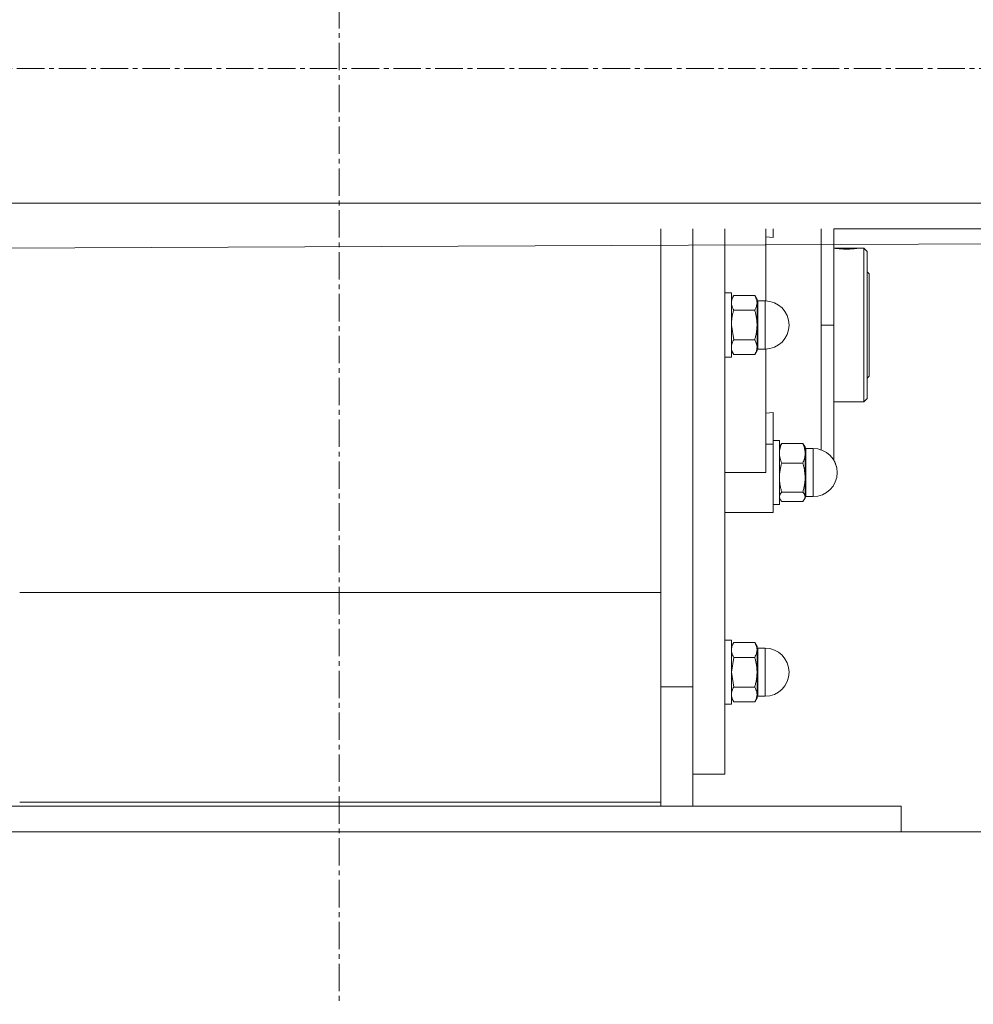
# Model space of a CAD drawing. Units: millimetres. Extents: x 0 to 21737, y -7 to 14850.
# Drawn here: x 4690 to 4988, y 6507 to 6814 of the extents above; entities that cross this region are included whole.
import ezdxf

# ---------------------------------------------------------------- set-up
doc = ezdxf.new("R2010")
doc.units = ezdxf.units.MM
doc.linetypes.add('K5LT_AXLED', pattern=[13.05, 8.55, -1.5, 1.5, -1.5])
doc.linetypes.add('K5LT_THIN', pattern=[0])
for name, color, linetype, true_color in [('DIM', 6, 'Continuous', 0xff00ff), ('OSI', 2, 'Continuous', 0xffff00), ('R', 1, 'Continuous', 0xff0000), ('WELDING', 7, 'Continuous', 0xffffff)]:
    doc.layers.add(name, color=color, linetype=linetype, true_color=true_color)

msp = doc.modelspace()

# ---------------------------------------------------------------- linework, layer by layer
at = {"layer": 'DIM', "color": 7, "linetype": 'K5LT_THIN', "lineweight": 13}
msp.add_line((4965.17, 6561.11), (7261.93, 6561.11), dxfattribs=at)
at = {"layer": 'OSI', "color": 30, "linetype": 'K5LT_AXLED', "lineweight": 13, "true_color": 0xff8000}
for p, q in [((4789.81, 13110.24), (4789.81, 6507.32)), ((3475.67, 6799.11), (6150.08, 6799.11))]:
    msp.add_line(p, q, dxfattribs=at)
at = {"layer": 'R', "color": 7, "linetype": 'K5LT_THIN', "lineweight": 13}
for p, q in [((6089.17, 6757.11), (3491.17, 6757.11)), ((6089.17, 6749.11), (4586.99, 6742.65)), ((4890.17, 6608.13), (4890.17, 6749.11)), ((4900.17, 6749.11), (4900.17, 6606.28)), ((4900.17, 6749.11), (4900.17, 6719.11)), ((4910.17, 6719.11), (4910.17, 6749.11)), ((4922.92, 6726.61), (4922.92, 6749.11)), ((4925.17, 6746.4), (4925.17, 6749.11)), ((4944.17, 6719.11), (4944.17, 6749.11)), ((5925.97, 6749.11), (4944.17, 6749.11)), ((4922.92, 6746.62), (4925.17, 6746.4)), ((4944.17, 6743.11), (4952.03, 6743.11)), ((4944.33, 6743.07), (4951.82, 6743.07)), ((4952.04, 6743.1), (4952.03, 6743.11)), ((4952.11, 6743.11), (4953.47, 6743.11)), ((4953.47, 6695.11), (4953.47, 6743.11)), ((4953.47, 6743.11), (4954.57, 6742.01)), ((4954.57, 6742.01), (4954.57, 6696.21)), ((4954.57, 6735.71), (4955.17, 6735.11)), ((4955.17, 6735.11), (4955.17, 6719.11)), ((4910.17, 6729.11), (4912.17, 6729.11)), ((4912.17, 6709.11), (4912.17, 6729.11)), ((4912.89, 6728.35), (4912.17, 6727.11)), ((4912.89, 6728.35), (4919.46, 6728.35)), ((4919.46, 6728.35), (4920.17, 6727.11)), ((4920.17, 6726.04), (4920.17, 6727.11)), ((4920.17, 6719.11), (4920.17, 6726.04)), ((4920.42, 6726.61), (4920.42, 6725.61)), ((4920.42, 6726.61), (4922.67, 6726.61)), ((4922.67, 6711.61), (4922.67, 6726.61)), ((4912.89, 6723.73), (4919.46, 6723.73)), ((4920.42, 6711.61), (4920.42, 6725.61)), ((4900.17, 6719.11), (4900.17, 6606.28)), ((4910.17, 6579.11), (4910.17, 6719.11)), ((4920.17, 6712.18), (4920.17, 6719.11)), ((4944.17, 6719.11), (4940.17, 6719.11)), ((4944.17, 6719.11), (4944.17, 6676.85)), ((4955.17, 6719.11), (4955.17, 6703.11)), ((4919.46, 6714.49), (4912.89, 6714.49)), ((4912.89, 6709.87), (4912.17, 6711.11)), ((4919.46, 6709.87), (4920.17, 6711.11)), ((4920.17, 6711.11), (4920.17, 6712.18)), ((4920.42, 6711.61), (4922.67, 6711.61)), ((4922.92, 6673.11), (4922.92, 6711.62)), ((4910.17, 6709.11), (4912.17, 6709.11)), ((4912.89, 6709.87), (4919.46, 6709.87)), ((4954.57, 6702.51), (4955.17, 6703.11)), ((4944.17, 6695.11), (4953.47, 6695.11)), ((4953.47, 6695.11), (4954.57, 6696.21)), ((4925.17, 6691.82), (4922.92, 6691.6)), ((4925.17, 6681.95), (4925.17, 6691.82)), ((4925.17, 6683.11), (4927.17, 6683.11)), ((4927.17, 6663.11), (4927.17, 6683.11)), ((4922.92, 6681.95), (4925.17, 6681.95)), ((4925.17, 6681.95), (4925.17, 6660.61)), ((4927.43, 6681.56), (4927.17, 6681.11)), ((4927.89, 6682.17), (4934.46, 6682.17)), ((4934.91, 6681.56), (4935.17, 6681.11)), ((4935.17, 6679.12), (4935.17, 6681.11)), ((4935.42, 6680.61), (4935.42, 6678.75)), ((4935.42, 6680.61), (4937.67, 6680.61)), ((4937.67, 6665.61), (4937.67, 6680.61)), ((4935.17, 6671.55), (4935.17, 6679.12)), ((4935.42, 6665.61), (4935.42, 6678.75)), ((4927.89, 6676.08), (4934.46, 6676.08)), ((4910.17, 6673.11), (4922.92, 6673.11)), ((4935.17, 6665.53), (4935.17, 6671.55)), ((4927.43, 6664.66), (4927.17, 6665.11)), ((4927.26, 6664.95), (4927.17, 6665.11)), ((4934.46, 6667.02), (4927.89, 6667.02)), ((4934.91, 6664.66), (4935.17, 6665.11)), ((4935.08, 6664.95), (4935.17, 6665.11)), ((4935.17, 6665.11), (4935.17, 6665.53)), ((4935.42, 6665.61), (4937.67, 6665.61)), ((4935.42, 6665.61), (4937.67, 6665.61)), ((4925.17, 6663.11), (4927.17, 6663.11)), ((4925.17, 6663.11), (4927.17, 6663.11)), ((4927.89, 6664.05), (4934.46, 6664.05)), ((4922.92, 6660.61), (4910.17, 6660.61)), ((4922.92, 6660.61), (4925.17, 6660.61)), ((4922.92, 6660.61), (4925.17, 6660.61)), ((4890.17, 6635.76), (4690.17, 6635.76)), ((4910.17, 6620.86), (4912.17, 6620.86)), ((4910.17, 6620.86), (4912.17, 6620.86)), ((4912.17, 6600.86), (4912.17, 6620.86)), ((4912.89, 6620.1), (4912.17, 6618.86)), ((4912.89, 6620.1), (4912.17, 6618.86)), ((4912.89, 6620.1), (4919.46, 6620.1)), ((4919.46, 6620.1), (4920.17, 6618.86)), ((4919.46, 6620.1), (4920.17, 6618.86)), ((4920.17, 6617.79), (4920.17, 6618.86)), ((4920.42, 6618.36), (4922.67, 6618.36)), ((4920.42, 6618.36), (4920.42, 6610.86)), ((4920.42, 6618.36), (4922.67, 6618.36)), ((4922.67, 6603.36), (4922.67, 6618.36)), ((4912.89, 6615.48), (4919.46, 6615.48)), ((4920.17, 6610.86), (4920.17, 6617.79)), ((4920.17, 6603.93), (4920.17, 6610.86)), ((4920.42, 6603.36), (4920.42, 6610.86)), ((4890.17, 6570.37), (4890.17, 6608.13)), ((4900.17, 6606.28), (4890.17, 6606.28)), ((4900.17, 6606.28), (4900.17, 6569.11)), ((4912.89, 6606.24), (4919.46, 6606.24)), ((4920.17, 6602.86), (4920.17, 6603.93)), ((4920.42, 6603.36), (4922.67, 6603.36)), ((4920.42, 6603.36), (4922.67, 6603.36)), ((4910.17, 6600.86), (4912.17, 6600.86)), ((4910.17, 6600.86), (4912.17, 6600.86)), ((4912.89, 6601.62), (4912.17, 6602.86)), ((4912.89, 6601.62), (4912.17, 6602.86)), ((4919.46, 6601.62), (4912.89, 6601.62)), ((4919.46, 6601.62), (4920.17, 6602.86)), ((4919.46, 6601.62), (4920.17, 6602.86)), ((4900.17, 6579.11), (4910.17, 6579.11)), ((4690.17, 6570.37), (4890.17, 6570.37)), ((4890.17, 6569.11), (4890.17, 6570.37)), ((4615.17, 6569.11), (4965.17, 6569.11)), ((4965.17, 6561.11), (4965.17, 6569.11)), ((4615.17, 6561.11), (4965.17, 6561.11))]:
    msp.add_line(p, q, dxfattribs=at)
for centre, radius, start, end in [((4920.42, 6726.86), 0.25, 180, 270), ((4922.67, 6719.11), 7.5, 0, 90), ((4922.67, 6719.11), 7.5, 270, 0), ((4920.42, 6711.36), 0.25, 90, 180), ((4935.42, 6680.86), 0.25, 180, 270), ((4937.67, 6673.11), 7.5, 0, 90), ((4937.67, 6673.11), 7.5, 0, 29.9264), ((4937.67, 6673.11), 7.5, 270, 0), ((4937.67, 6673.11), 7.5, 270, 0), ((4935.42, 6665.36), 0.25, 90, 180), ((4935.42, 6665.36), 0.25, 90, 179.9917), ((4920.42, 6618.61), 0.25, 180, 270), ((4920.42, 6618.61), 0.25, 180, 270), ((4922.67, 6610.86), 7.5, 0, 90), ((4922.67, 6610.86), 7.5, 0, 90), ((4922.67, 6610.86), 7.5, 270, 0), ((4922.67, 6610.86), 7.5, 270, 0), ((4920.42, 6603.11), 0.25, 90, 180), ((4920.42, 6603.11), 0.25, 90, 180)]:
    msp.add_arc(centre, radius, start, end, dxfattribs=at)
at = {"layer": 'WELDING', "color": 7, "linetype": 'K5LT_THIN', "lineweight": 13}
for p, q in [((4940.18, 6740.5), (4940.19, 6749.11)), ((4951.82, 6743.07), (4952.11, 6743.11)), ((4952.11, 6743.11), (4952.04, 6743.1)), ((4940.17, 6719.11), (4940.18, 6740.5)), ((4912.89, 6714.49), (4912.17, 6719.11)), ((4940.17, 6719.11), (4940.18, 6697.59)), ((4940.18, 6697.59), (4940.19, 6686.78)), ((4940.19, 6686.78), (4940.19, 6680.18)), ((4927.89, 6682.17), (4927.43, 6681.56)), ((4934.46, 6682.17), (4934.91, 6681.56)), ((4927.43, 6664.66), (4927.17, 6665.53)), ((4927.26, 6664.95), (4927.26, 6664.95)), ((4927.89, 6664.05), (4927.43, 6664.66)), ((4934.46, 6664.05), (4934.91, 6664.66)), ((4934.91, 6664.66), (4935.17, 6665.53)), ((4935.08, 6664.95), (4935.08, 6664.95)), ((4912.17, 6610.86), (4912.89, 6615.48)), ((4912.89, 6606.24), (4912.17, 6610.86))]:
    msp.add_line(p, q, dxfattribs=at)
msp.add_arc((4948.29, 6772.69), 29.88, 262.0707, 262.3715, dxfattribs=at)
for points, knots in [([(4944.33, 6743.07), (4944.39, 6743.06), (4944.53, 6743.04), (4944.79, 6743), (4945.07, 6742.96), (4945.39, 6742.93), (4945.77, 6742.89), (4946.25, 6742.84), (4946.81, 6742.81), (4947.42, 6742.78), (4948, 6742.77), (4948.59, 6742.78), (4949.16, 6742.8), (4949.71, 6742.83), (4950.25, 6742.87), (4950.71, 6742.92), (4951.13, 6742.97), (4951.51, 6743.02), (4951.73, 6743.06), (4951.82, 6743.07)], [0, 0, 0, 0, 1.13886, 2.049995, 3.027, 3.952115, 4.918351, 6.03179, 7.437944, 8.644131, 9.869242, 11.047056, 12.269891, 13.450216, 14.691183, 16.036612, 17.038856, 18.417506, 20, 20, 20, 20]), ([(4912.17, 6726.04), (4912.17, 6726.15), (4912.18, 6726.37), (4912.23, 6726.7), (4912.3, 6727.02), (4912.42, 6727.4), (4912.61, 6727.85), (4912.79, 6728.19), (4912.89, 6728.35)], [0, 0, 0, 0, 1.288036, 2.550123, 3.773504, 4.93611, 7.079261, 9, 9, 9, 9]), ([(4912.89, 6723.73), (4912.75, 6723.96), (4912.56, 6724.33), (4912.38, 6724.8), (4912.28, 6725.14), (4912.22, 6725.44), (4912.18, 6725.74), (4912.17, 6725.94), (4912.17, 6726.04)], [0, 0, 0, 0, 2.717766, 4.403876, 5.544585, 6.695767, 7.846266, 9, 9, 9, 9]), ([(4920.17, 6726.04), (4920.17, 6726.15), (4920.16, 6726.37), (4920.11, 6726.7), (4920.04, 6727.02), (4919.92, 6727.4), (4919.73, 6727.85), (4919.55, 6728.19), (4919.46, 6728.35)], [0, 0, 0, 0, 1.288036, 2.550123, 3.773504, 4.93611, 7.079261, 9, 9, 9, 9]), ([(4919.46, 6723.73), (4919.59, 6723.96), (4919.78, 6724.33), (4919.96, 6724.8), (4920.06, 6725.14), (4920.12, 6725.44), (4920.16, 6725.74), (4920.17, 6725.94), (4920.17, 6726.04)], [0, 0, 0, 0, 2.71796, 4.404105, 5.544799, 6.695931, 7.846359, 9, 9, 9, 9]), ([(4912.17, 6719.11), (4912.17, 6719.34), (4912.18, 6719.78), (4912.23, 6720.44), (4912.3, 6721.06), (4912.42, 6721.84), (4912.61, 6722.72), (4912.79, 6723.41), (4912.89, 6723.73)], [0, 0, 0, 0, 1.288036, 2.550123, 3.773504, 4.93611, 7.079261, 9, 9, 9, 9]), ([(4920.17, 6719.11), (4920.17, 6719.34), (4920.16, 6719.78), (4920.11, 6720.44), (4920.04, 6721.07), (4919.92, 6721.84), (4919.73, 6722.73), (4919.55, 6723.41), (4919.46, 6723.73)], [0, 0, 0, 0, 1.290163, 2.55392, 3.778463, 4.9414, 7.083032, 9, 9, 9, 9]), ([(4919.46, 6714.49), (4919.56, 6714.86), (4919.76, 6715.6), (4919.95, 6716.54), (4920.06, 6717.32), (4920.12, 6717.91), (4920.16, 6718.51), (4920.17, 6718.91), (4920.17, 6719.11)], [0, 0, 0, 0, 2.166893, 4.405159, 5.545789, 6.696687, 7.846791, 9, 9, 9, 9]), ([(4912.17, 6712.18), (4912.17, 6712.3), (4912.18, 6712.52), (4912.23, 6712.84), (4912.3, 6713.16), (4912.42, 6713.55), (4912.61, 6713.99), (4912.79, 6714.33), (4912.89, 6714.49)], [0, 0, 0, 0, 1.288036, 2.550123, 3.773504, 4.93611, 7.079261, 9, 9, 9, 9]), ([(4920.17, 6712.18), (4920.17, 6712.3), (4920.16, 6712.52), (4920.11, 6712.85), (4920.04, 6713.16), (4919.92, 6713.55), (4919.73, 6713.99), (4919.55, 6714.33), (4919.46, 6714.49)], [0, 0, 0, 0, 1.290163, 2.55392, 3.778463, 4.9414, 7.083032, 9, 9, 9, 9]), ([(4912.89, 6709.87), (4912.75, 6710.1), (4912.56, 6710.47), (4912.38, 6710.94), (4912.28, 6711.28), (4912.22, 6711.58), (4912.18, 6711.88), (4912.17, 6712.08), (4912.17, 6712.18)], [0, 0, 0, 0, 2.717766, 4.403876, 5.544585, 6.695767, 7.846266, 9, 9, 9, 9]), ([(4919.46, 6709.87), (4919.59, 6710.1), (4919.78, 6710.47), (4919.96, 6710.94), (4920.06, 6711.28), (4920.12, 6711.58), (4920.16, 6711.88), (4920.17, 6712.08), (4920.17, 6712.18)], [0, 0, 0, 0, 2.718856, 4.405159, 5.545789, 6.696687, 7.846791, 9, 9, 9, 9]), ([(4927.17, 6679.12), (4927.17, 6679.27), (4927.18, 6679.57), (4927.23, 6680), (4927.3, 6680.41), (4927.42, 6680.92), (4927.61, 6681.51), (4927.79, 6681.96), (4927.89, 6682.17)], [0, 0, 0, 0, 1.288036, 2.550123, 3.773504, 4.93611, 7.079261, 9, 9, 9, 9]), ([(4935.17, 6679.12), (4935.17, 6679.27), (4935.16, 6679.57), (4935.11, 6680), (4935.04, 6680.41), (4934.92, 6680.92), (4934.73, 6681.51), (4934.55, 6681.96), (4934.46, 6682.17)], [0, 0, 0, 0, 1.288036, 2.550123, 3.773504, 4.93611, 7.079261, 9, 9, 9, 9]), ([(4927.89, 6676.08), (4927.78, 6676.32), (4927.59, 6676.81), (4927.4, 6677.43), (4927.28, 6677.94), (4927.22, 6678.33), (4927.18, 6678.73), (4927.17, 6678.99), (4927.17, 6679.12)], [0, 0, 0, 0, 2.165977, 4.403876, 5.544585, 6.695767, 7.846266, 9, 9, 9, 9]), ([(4934.46, 6676.08), (4934.56, 6676.32), (4934.76, 6676.81), (4934.95, 6677.43), (4935.06, 6677.94), (4935.12, 6678.33), (4935.16, 6678.73), (4935.17, 6678.99), (4935.17, 6679.12)], [0, 0, 0, 0, 2.16614, 4.404105, 5.544799, 6.695931, 7.846359, 9, 9, 9, 9]), ([(4927.17, 6671.55), (4927.17, 6671.77), (4927.18, 6672.21), (4927.23, 6672.85), (4927.3, 6673.46), (4927.42, 6674.22), (4927.61, 6675.09), (4927.79, 6675.76), (4927.89, 6676.08)], [0, 0, 0, 0, 1.288036, 2.550123, 3.773504, 4.93611, 7.079261, 9, 9, 9, 9]), ([(4935.17, 6671.55), (4935.17, 6671.77), (4935.16, 6672.21), (4935.11, 6672.85), (4935.04, 6673.47), (4934.92, 6674.23), (4934.73, 6675.09), (4934.55, 6675.76), (4934.46, 6676.08)], [0, 0, 0, 0, 1.290163, 2.55392, 3.778463, 4.9414, 7.083032, 9, 9, 9, 9]), ([(4927.89, 6667.02), (4927.78, 6667.38), (4927.59, 6668.1), (4927.4, 6669.03), (4927.28, 6669.79), (4927.22, 6670.37), (4927.18, 6670.96), (4927.17, 6671.35), (4927.17, 6671.55)], [0, 0, 0, 0, 2.165977, 4.403876, 5.544585, 6.695767, 7.846266, 9, 9, 9, 9]), ([(4934.46, 6667.02), (4934.56, 6667.38), (4934.76, 6668.1), (4934.95, 6669.03), (4935.06, 6669.79), (4935.12, 6670.37), (4935.16, 6670.96), (4935.17, 6671.35), (4935.17, 6671.55)], [0, 0, 0, 0, 2.166893, 4.405159, 5.545789, 6.696687, 7.846791, 9, 9, 9, 9]), ([(4927.17, 6665.53), (4927.17, 6665.61), (4927.18, 6665.75), (4927.23, 6665.96), (4927.3, 6666.16), (4927.44, 6666.44), (4927.63, 6666.72), (4927.82, 6666.94), (4927.89, 6667.02)], [0, 0, 0, 0, 1.288036, 2.550123, 3.773504, 4.93611, 7.581167, 9, 9, 9, 9]), ([(4935.17, 6665.53), (4935.17, 6665.61), (4935.16, 6665.75), (4935.11, 6665.96), (4935.04, 6666.16), (4934.9, 6666.44), (4934.71, 6666.72), (4934.52, 6666.94), (4934.46, 6667.02)], [0, 0, 0, 0, 1.290163, 2.55392, 3.778463, 4.9414, 7.584138, 9, 9, 9, 9]), ([(4912.17, 6617.79), (4912.17, 6617.9), (4912.18, 6618.12), (4912.23, 6618.45), (4912.3, 6618.76), (4912.42, 6619.15), (4912.61, 6619.59), (4912.79, 6619.93), (4912.89, 6620.1)], [0, 0, 0, 0, 1.288036, 2.550123, 3.773504, 4.93611, 7.079261, 9, 9, 9, 9]), ([(4920.17, 6617.79), (4920.17, 6617.9), (4920.16, 6618.12), (4920.11, 6618.45), (4920.04, 6618.76), (4919.92, 6619.15), (4919.73, 6619.59), (4919.55, 6619.93), (4919.46, 6620.1)], [0, 0, 0, 0, 1.288036, 2.550123, 3.773503, 4.936109, 7.07926, 9, 9, 9, 9]), ([(4912.89, 6615.48), (4912.75, 6615.7), (4912.56, 6616.08), (4912.38, 6616.55), (4912.28, 6616.89), (4912.22, 6617.18), (4912.18, 6617.48), (4912.17, 6617.69), (4912.17, 6617.79)], [0, 0, 0, 0, 2.717766, 4.403876, 5.544585, 6.695767, 7.846266, 9, 9, 9, 9]), ([(4919.46, 6615.48), (4919.59, 6615.7), (4919.78, 6616.08), (4919.96, 6616.55), (4920.06, 6616.89), (4920.12, 6617.18), (4920.16, 6617.48), (4920.17, 6617.69), (4920.17, 6617.79)], [0, 0, 0, 0, 2.718856, 4.405159, 5.545789, 6.696687, 7.846791, 9, 9, 9, 9]), ([(4920.17, 6610.86), (4920.17, 6611.08), (4920.16, 6611.53), (4920.11, 6612.18), (4920.04, 6612.81), (4919.92, 6613.59), (4919.73, 6614.47), (4919.55, 6615.15), (4919.46, 6615.48)], [0, 0, 0, 0, 1.288036, 2.550123, 3.773504, 4.93611, 7.079261, 9, 9, 9, 9]), ([(4919.46, 6606.24), (4919.56, 6606.6), (4919.76, 6607.34), (4919.95, 6608.29), (4920.06, 6609.06), (4920.12, 6609.65), (4920.16, 6610.25), (4920.17, 6610.66), (4920.17, 6610.86)], [0, 0, 0, 0, 2.16614, 4.404105, 5.544799, 6.695931, 7.846359, 9, 9, 9, 9]), ([(4912.17, 6603.93), (4912.17, 6604.04), (4912.18, 6604.26), (4912.23, 6604.59), (4912.3, 6604.91), (4912.42, 6605.29), (4912.61, 6605.74), (4912.79, 6606.08), (4912.89, 6606.24)], [0, 0, 0, 0, 1.288036, 2.550123, 3.773504, 4.93611, 7.079261, 9, 9, 9, 9]), ([(4920.17, 6603.93), (4920.17, 6604.04), (4920.16, 6604.27), (4920.11, 6604.59), (4920.04, 6604.91), (4919.92, 6605.29), (4919.73, 6605.74), (4919.55, 6606.08), (4919.46, 6606.24)], [0, 0, 0, 0, 1.290163, 2.55392, 3.778463, 4.9414, 7.083032, 9, 9, 9, 9]), ([(4912.89, 6601.62), (4912.75, 6601.85), (4912.56, 6602.22), (4912.38, 6602.69), (4912.28, 6603.03), (4912.22, 6603.33), (4912.18, 6603.63), (4912.17, 6603.83), (4912.17, 6603.93)], [0, 0, 0, 0, 2.717766, 4.403876, 5.544585, 6.695767, 7.846266, 9, 9, 9, 9]), ([(4919.46, 6601.62), (4919.59, 6601.85), (4919.78, 6602.22), (4919.96, 6602.69), (4920.06, 6603.03), (4920.12, 6603.33), (4920.16, 6603.63), (4920.17, 6603.83), (4920.17, 6603.93)], [0, 0, 0, 0, 2.718856, 4.405159, 5.545789, 6.696687, 7.846791, 9, 9, 9, 9])]:
    msp.add_open_spline(points, degree=3, knots=knots, dxfattribs=at)

doc.saveas('drawing.dxf')
